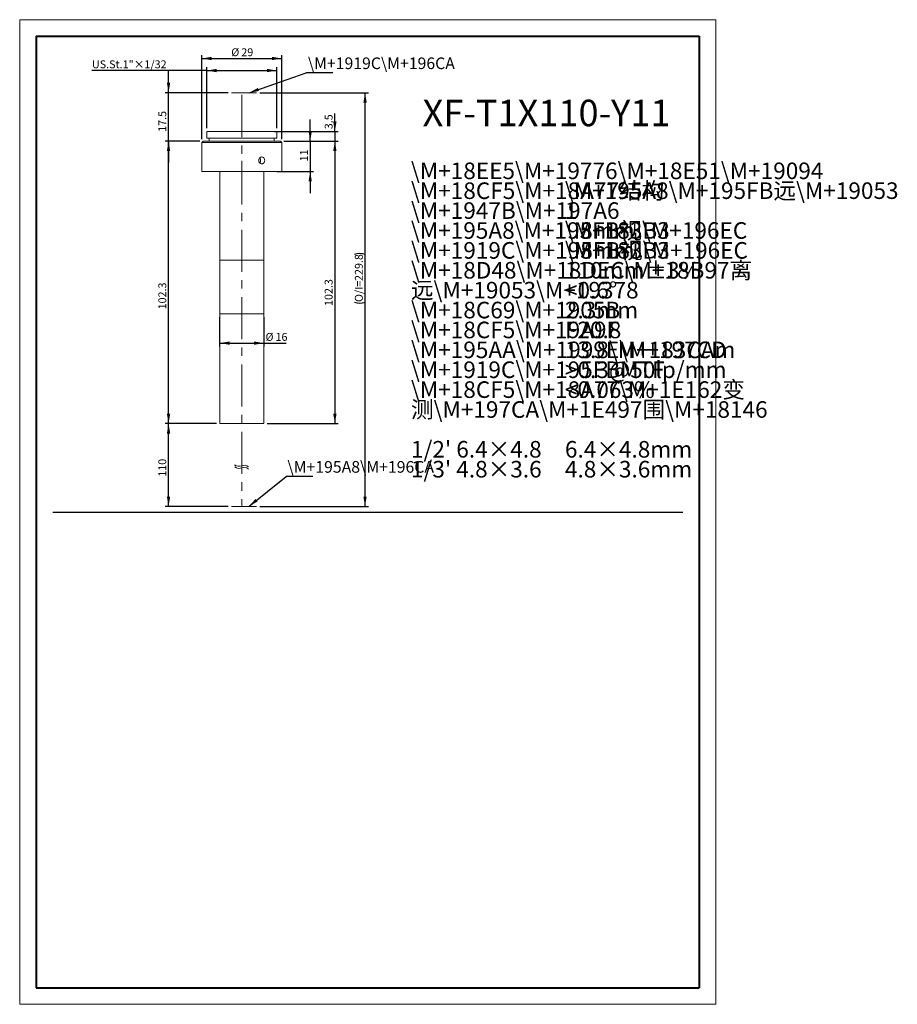
# Model space of a CAD drawing. Units: millimetres. Extents: x 0 to 265, y 0 to 297.
import ezdxf

# ---------------------------------------------------------------- set-up
doc = ezdxf.new("R2010")
doc.units = ezdxf.units.MM
doc.linetypes.add('CENTERX2', pattern=[20.32, 12.7, -2.54, 2.54, -2.54])
doc.layers.add('FORMAT', color=7, linetype='Continuous')
doc.styles.add('SLDTEXTSTYLE0', font='TXT', dxfattribs={"width": 0.7})
doc.styles.add('SLDTEXTSTYLE1', font='TXT', dxfattribs={"width": 0.7, "bigfont": 'bigfont'})
doc.dimstyles.new('SLDDIMSTYLE0', dxfattribs={"dimtxt": 2.728516, "dimasz": 3, "dimexe": 0, "dimexo": 0.0625, "dimgap": 0.682129, "dimtad": 1, "dimdec": 1, "dimlfac": 1.2, "dimrnd": 1e-09, "dimzin": 12, "dimdsep": 46, "dimtxsty": 'SLDTEXTSTYLE0', "dimsah": 1, "dimcen": 0.09, "dimadec": 0, "dimazin": 3, "dimtfac": 1, "dimtmove": 0, "dimatfit": 0, "dimfxl": 0, "dimfrac": 2, "dimtolj": 1, "dimtzin": 12, "dimarcsym": 0})
doc.dimstyles.new('SLDDIMSTYLE1', dxfattribs={"dimtxt": 2.728516, "dimasz": 3, "dimexe": 0, "dimexo": 0.0625, "dimgap": 0.682129, "dimtad": 1, "dimdec": 1, "dimlfac": 1.2, "dimrnd": 1e-09, "dimzin": 12, "dimdsep": 46, "dimtxsty": 'SLDTEXTSTYLE0', "dimsah": 1, "dimcen": 0.09, "dimadec": 0, "dimazin": 3, "dimtfac": 1, "dimtofl": 0, "dimtmove": 0, "dimatfit": 3, "dimfxl": 0, "dimfrac": 2, "dimtolj": 1, "dimtzin": 12, "dimarcsym": 0})
doc.dimstyles.new('SLDDIMSTYLE2', dxfattribs={"dimtxt": 2.728516, "dimasz": 3, "dimexe": 0, "dimexo": 0.0625, "dimgap": 0.682129, "dimtad": 1, "dimdec": 6, "dimlfac": 1.2, "dimrnd": 1e-09, "dimzin": 12, "dimdsep": 46, "dimtxsty": 'SLDTEXTSTYLE0', "dimsah": 1, "dimcen": 0.09, "dimadec": 0, "dimazin": 3, "dimtfac": 1, "dimtofl": 0, "dimtmove": 0, "dimatfit": 3, "dimfxl": 0, "dimfrac": 2, "dimtolj": 1, "dimtzin": 12, "dimarcsym": 0})
doc.dimstyles.new('SLDDIMSTYLE3', dxfattribs={"dimtxt": 0.18, "dimasz": 3, "dimexe": 0, "dimexo": 0.0625, "dimgap": 0, "dimtad": 0, "dimtih": 1, "dimtoh": 1, "dimdec": 0, "dimrnd": 1e-09, "dimzin": 0, "dimdsep": 46, "dimtxsty": 'Standard', "dimsah": 1, "dimcen": 0.09, "dimadec": 0, "dimazin": 0, "dimtfac": 3, "dimtdec": 0, "dimtofl": 0, "dimtmove": 0, "dimatfit": 3, "dimfxl": 0, "dimfrac": 2, "dimtolj": 1, "dimtzin": 0, "dimarcsym": 0})

# ---------------------------------------------------------------- blocks, each defined once
blk = doc.blocks.new('SW_NOTE_0')
at = {"layer": 'FORMAT', "color": 0, "char_height": 5, "attachment_point": 1}
for s, insert, style in [('\\M+18EE5\\M+19776\\M+18E51\\M+19094', (0, 6.45), 'SLDTEXTSTYLE1'), ('\\M+18CF5\\M+18A77结构', (0, 0.45), 'SLDTEXTSTYLE1'), ('\\M+1947B\\M+197A6', (0, -5.55), 'SLDTEXTSTYLE1'), ('\\M+195A8\\M+195FB视\\M+196EC', (0, -11.55), 'SLDTEXTSTYLE1'), ('\\M+1919C\\M+195FB视\\M+196EC', (0, -17.55), 'SLDTEXTSTYLE1'), ('\\M+18D48\\M+18DEC\\M+18B97离', (0, -23.55), 'SLDTEXTSTYLE1'), ('远\\M+19053\\M+19378', (0, -29.55), 'SLDTEXTSTYLE1'), ('\\M+18C69\\M+1905B', (0, -35.55), 'SLDTEXTSTYLE1'), ('\\M+18CF5\\M+19A9F', (0, -41.55), 'SLDTEXTSTYLE1'), ('\\M+195AA\\M+1999E\\M+197CD', (0, -47.55), 'SLDTEXTSTYLE1'), ('\\M+1919C\\M+195FBMTF', (0, -53.55), 'SLDTEXTSTYLE1'), ('\\M+18CF5\\M+18A77\\M+1E162变', (0, -59.55), 'SLDTEXTSTYLE1'), ('测\\M+197CA\\M+1E497围\\M+18146', (0, -65.55), 'SLDTEXTSTYLE1'), ("1/2' 6.4×4.8", (0, -77.55), 'SLDTEXTSTYLE0'), ("1/3' 4.8×3.6", (0, -83.55), 'SLDTEXTSTYLE0')]:
    blk.add_mtext(s, dxfattribs=dict(at, insert=insert, style=style))
blk = doc.blocks.new('SW_NOTE_1')
at = {"layer": 'FORMAT', "color": 0, "char_height": 5, "attachment_point": 1}
for s, insert, style in [('\\M+195A8\\M+195FB远\\M+19053', (0, 6.45), 'SLDTEXTSTYLE1'), ('1', (0, 0.45), 'SLDTEXTSTYLE0'), ('\\M+183B3', (0, -5.56), 'SLDTEXTSTYLE1'), ('8mm', (4.61, -5.55), 'SLDTEXTSTYLE0'), ('\\M+183B3', (0, -11.57), 'SLDTEXTSTYLE1'), ('8mm', (4.61, -11.56), 'SLDTEXTSTYLE0'), ('110mm±3%', (0, -17.57), 'SLDTEXTSTYLE0'), ('<0.6°', (0, -23.57), 'SLDTEXTSTYLE0'), ('2.3mm', (0, -29.57), 'SLDTEXTSTYLE0'), ('F20.8', (0, -35.57), 'SLDTEXTSTYLE0'), ('13.8\\M+183CAm', (0, -41.57), 'SLDTEXTSTYLE1'), ('>0.3@50lp/mm', (0, -47.57), 'SLDTEXTSTYLE0'), ('<0.063%', (0, -53.57), 'SLDTEXTSTYLE0'), ('6.4×4.8mm', (0, -71.57), 'SLDTEXTSTYLE0'), ('4.8×3.6mm', (0, -77.57), 'SLDTEXTSTYLE0')]:
    blk.add_mtext(s, dxfattribs=dict(at, insert=insert, style=style))
blk = doc.blocks.new('_D')
at = {"layer": 'FORMAT'}
for p, q in [((44.9, 274.97), (44.9, 281.47)), ((62.85, 274.97), (43.9, 274.97)), ((44.9, 260.38), (44.9, 274.97)), ((54.32, 260.38), (43.9, 260.38)), ((44.9, 260.38), (44.9, 253.88))]:
    blk.add_line(p, q, dxfattribs=at)
for points in [[(44.9, 274.97), (45.4, 277.97), (44.4, 277.97)], [(44.9, 260.38), (44.4, 257.38), (45.4, 257.38)]]:
    blk.add_solid(points, dxfattribs=at)
at = {"layer": 'FORMAT', "insert": (41.83, 263.17), "char_height": 2.381, "attachment_point": 1, "rotation": 90, "style": 'SLDTEXTSTYLE0'}
blk.add_mtext('17.5', dxfattribs=at)
blk = doc.blocks.new('_D_1')
at = {"layer": 'FORMAT'}
for p, q in [((59.32, 175.16), (43.9, 175.16)), ((44.9, 150.16), (44.9, 175.16)), ((62.85, 150.16), (43.9, 150.16))]:
    blk.add_line(p, q, dxfattribs=at)
for points in [[(44.9, 175.16), (44.4, 172.16), (45.4, 172.16)], [(44.9, 150.16), (45.4, 153.16), (44.4, 153.16)]]:
    blk.add_solid(points, dxfattribs=at)
at = {"layer": 'FORMAT', "insert": (41.83, 159.13), "char_height": 2.381, "attachment_point": 1, "rotation": 90, "style": 'SLDTEXTSTYLE0'}
blk.add_mtext('110', dxfattribs=at)
blk = doc.blocks.new('_D_2')
at = {"layer": 'FORMAT'}
for p, q in [((72.46, 274.97), (105.17, 274.97)), ((104.17, 150.16), (104.17, 274.97)), ((72.46, 150.16), (105.17, 150.16))]:
    blk.add_line(p, q, dxfattribs=at)
for centre, start, end in [((102.58, 222.95), 63.4349, 116.5651), ((102.58, 215.01), 243.4349, 296.5651)]:
    blk.add_arc(centre, 3.55, start, end, dxfattribs=at)
for points in [[(104.17, 274.97), (103.67, 271.97), (104.67, 271.97)], [(104.17, 150.16), (104.67, 153.16), (103.67, 153.16)]]:
    blk.add_solid(points, dxfattribs=at)
at = {"layer": 'FORMAT', "char_height": 2.381, "attachment_point": 1, "rotation": 90, "style": 'SLDTEXTSTYLE0'}
for s, insert in [('229.8', (101.1, 218.18)), ('O/I=', (101.1, 211.83))]:
    blk.add_mtext(s, dxfattribs=dict(at, insert=insert))
blk = doc.blocks.new('_D_3')
at = {"layer": 'FORMAT'}
for p, q in [((54.32, 260.38), (43.9, 260.38)), ((44.9, 175.16), (44.9, 260.38)), ((59.32, 175.16), (43.9, 175.16))]:
    blk.add_line(p, q, dxfattribs=at)
for points in [[(44.9, 260.38), (44.4, 257.38), (45.4, 257.38)], [(44.9, 175.16), (45.4, 178.16), (44.4, 178.16)]]:
    blk.add_solid(points, dxfattribs=at)
at = {"layer": 'FORMAT', "insert": (41.83, 209.61), "char_height": 2.381, "attachment_point": 1, "rotation": 90, "style": 'SLDTEXTSTYLE0'}
blk.add_mtext('102.3', dxfattribs=at)
blk = doc.blocks.new('_D_4')
at = {"layer": 'FORMAT'}
for p, q in [((60.32, 207.24), (60.32, 198.44)), ((73.65, 207.24), (73.65, 198.44)), ((60.32, 199.44), (73.65, 199.44)), ((73.65, 199.44), (80.34, 199.44))]:
    blk.add_line(p, q, dxfattribs=at)
for points in [[(60.32, 199.44), (63.32, 198.94), (63.32, 199.94)], [(73.65, 199.44), (70.65, 199.94), (70.65, 198.94)]]:
    blk.add_solid(points, dxfattribs=at)
at = {"layer": 'FORMAT', "char_height": 2.381, "attachment_point": 1, "style": 'SLDTEXTSTYLE0'}
for s, insert in [('%%c', (74.15, 202.51)), ('16', (77.17, 202.51))]:
    blk.add_mtext(s, dxfattribs=dict(at, insert=insert))
blk = doc.blocks.new('_D_5')
at = {"layer": 'FORMAT'}
for p, q in [((56.4, 264.3), (56.4, 282.66)), ((77.57, 264.3), (77.57, 282.66)), ((56.4, 281.66), (21.79, 281.66)), ((56.4, 281.66), (77.57, 281.66))]:
    blk.add_line(p, q, dxfattribs=at)
for points in [[(56.4, 281.66), (59.4, 281.16), (59.4, 282.16)], [(77.57, 281.66), (74.57, 282.16), (74.57, 281.16)]]:
    blk.add_solid(points, dxfattribs=at)
at = {"layer": 'FORMAT', "insert": (21.79, 284.73), "char_height": 2.3813, "attachment_point": 1, "style": 'SLDTEXTSTYLE0'}
blk.add_mtext('US.St.1"×1/32', dxfattribs=at)
blk = doc.blocks.new('_D_6')
at = {"layer": 'FORMAT'}
for p, q in [((54.9, 260.97), (54.9, 286.3)), ((54.9, 285.3), (79.07, 285.3)), ((79.07, 260.97), (79.07, 286.3))]:
    blk.add_line(p, q, dxfattribs=at)
for points in [[(54.9, 285.3), (57.9, 284.8), (57.9, 285.8)], [(79.07, 285.3), (76.07, 285.8), (76.07, 284.8)]]:
    blk.add_solid(points, dxfattribs=at)
at = {"layer": 'FORMAT', "char_height": 2.381, "attachment_point": 1, "style": 'SLDTEXTSTYLE0'}
for s, insert in [('%%c', (63.82, 288.37)), ('29', (66.84, 288.37))]:
    blk.add_mtext(s, dxfattribs=dict(at, insert=insert))
blk = doc.blocks.new('_D_7')
at = {"layer": 'FORMAT'}
for p, q in [((95.07, 263.3), (95.07, 268.72)), ((76.9, 263.3), (96.07, 263.3)), ((95.07, 263.3), (95.07, 260.38)), ((79.65, 260.38), (96.07, 260.38)), ((95.07, 260.38), (95.07, 253.88))]:
    blk.add_line(p, q, dxfattribs=at)
for points in [[(95.07, 263.3), (95.57, 266.3), (94.57, 266.3)], [(95.07, 260.38), (94.57, 257.38), (95.57, 257.38)]]:
    blk.add_solid(points, dxfattribs=at)
at = {"layer": 'FORMAT', "insert": (92, 263.96), "char_height": 2.381, "attachment_point": 1, "rotation": 90, "style": 'SLDTEXTSTYLE0'}
blk.add_mtext('3.5', dxfattribs=at)
blk = doc.blocks.new('_D_8')
at = {"layer": 'FORMAT'}
for p, q in [((87.63, 260.38), (87.63, 266.88)), ((79.65, 260.38), (88.63, 260.38)), ((87.63, 260.38), (87.63, 251.22)), ((77.57, 251.22), (88.63, 251.22)), ((87.63, 251.22), (87.63, 244.72))]:
    blk.add_line(p, q, dxfattribs=at)
for points in [[(87.63, 260.38), (88.13, 263.38), (87.13, 263.38)], [(87.63, 251.22), (87.13, 248.22), (88.13, 248.22)]]:
    blk.add_solid(points, dxfattribs=at)
at = {"layer": 'FORMAT', "insert": (84.56, 254.24), "char_height": 2.381, "attachment_point": 1, "rotation": 90, "style": 'SLDTEXTSTYLE0'}
blk.add_mtext('11', dxfattribs=at)
blk = doc.blocks.new('_D_9')
at = {"layer": 'FORMAT'}
for p, q in [((79.65, 260.38), (96.07, 260.38)), ((95.07, 260.38), (95.07, 175.16)), ((74.65, 175.16), (96.07, 175.16))]:
    blk.add_line(p, q, dxfattribs=at)
for points in [[(95.07, 260.38), (94.57, 257.38), (95.57, 257.38)], [(95.07, 175.16), (95.57, 178.16), (94.57, 178.16)]]:
    blk.add_solid(points, dxfattribs=at)
at = {"layer": 'FORMAT', "insert": (92, 210.64), "char_height": 2.381, "attachment_point": 1, "rotation": 90, "style": 'SLDTEXTSTYLE0'}
blk.add_mtext('102.3', dxfattribs=at)
blk = doc.blocks.new('SW_NOTE_2')
at = {"layer": 'FORMAT', "color": 0}
blk.add_line((8.01, 0), (0, 0), dxfattribs=at)
at = {"layer": 'FORMAT', "color": 0, "insert": (0.47, 4.63), "char_height": 3.5, "attachment_point": 1, "style": 'SLDTEXTSTYLE1'}
blk.add_mtext('\\M+1919C\\M+196CA', dxfattribs=at)
blk = doc.blocks.new('SW_NOTE_3')
at = {"layer": 'FORMAT', "color": 0}
blk.add_line((8.01, 0), (0, 0), dxfattribs=at)
at = {"layer": 'FORMAT', "color": 0, "insert": (0.38, 4.6), "char_height": 3.5, "attachment_point": 1, "style": 'SLDTEXTSTYLE1'}
blk.add_mtext('\\M+195A8\\M+196CA', dxfattribs=at)

msp = doc.modelspace()

# ---------------------------------------------------------------- linework, layer by layer
at = {"color": 7, "linetype": 'Continuous', "lineweight": 0}
for p, q in [((0, 297), (210, 297)), ((0, 297), (0, 0)), ((210, 297), (210, 0)), ((0, 0), (210, 0))]:
    msp.add_line(p, q, dxfattribs=at)
at = {"color": 7, "linetype": 'Continuous', "lineweight": 40}
for p, q in [((5, 292), (205, 292)), ((5, 292), (5, 5)), ((205, 292), (205, 5)), ((5, 5), (205, 5))]:
    msp.add_line(p, q, dxfattribs=at)
at = {"color": 7, "linetype": 'Continuous', "lineweight": 15}
for p, q in [((56.40458924, 263.29958184), (56.40458924, 261.21625049)), ((66.98792244, 263.29958184), (56.40458924, 263.29958184)), ((77.57125565, 263.29958184), (66.98792244, 263.29958184)), ((77.57125565, 261.21625049), (77.57125565, 263.29958184)), ((55.32125541, 260.38291547), (54.90458946, 259.96624796)), ((54.90458946, 259.96624796), (54.90458946, 255.578005)), ((66.98792244, 259.96624796), (54.90458946, 259.96624796)), ((66.98792244, 260.38291547), (55.32125541, 260.38291547)), ((56.40458924, 261.21625049), (66.98792244, 261.21625049)), ((57.19625611, 261.21625049), (57.19625611, 260.38291547)), ((66.98792244, 261.21625049), (77.57125565, 261.21625049)), ((78.65458947, 260.38291547), (66.98792244, 260.38291547)), ((79.07125543, 259.96624796), (66.98792244, 259.96624796)), ((76.77958877, 260.38291547), (76.77958877, 261.21625049)), ((79.07125543, 259.96624796), (78.65458947, 260.38291547)), ((79.07125543, 251.21624885), (79.07125543, 259.96624796)), ((54.90458946, 253.52116047), (54.90458946, 251.21624885)), ((54.90458946, 251.21624885), (66.98792244, 251.21624885)), ((60.32125546, 251.21624885), (60.32125546, 224.49124908)), ((66.98792244, 251.21624885), (79.07125543, 251.21624885)), ((73.65458942, 224.49124908), (73.65458942, 251.21624885)), ((60.32125546, 224.49124908), (60.32125546, 208.2412503)), ((73.65458942, 224.49124908), (60.32125546, 224.49124908)), ((73.65458942, 208.2412503), (73.65458942, 224.49124908)), ((60.32125546, 208.2412503), (60.32125546, 175.15791574)), ((60.32125546, 208.2412503), (73.65458942, 208.2412503)), ((73.65458942, 175.15791574), (73.65458942, 208.2412503)), ((60.32125546, 175.15791574), (66.98792244, 175.15791574)), ((66.98792244, 175.15791574), (73.65458942, 175.15791574))]:
    msp.add_line(p, q, dxfattribs=at)
at = {"color": 144, "linetype": 'Continuous', "lineweight": 0}
for p, q in [((60.32125546, 224.49124908), (66.98792244, 224.49124908)), ((66.98792244, 224.49124908), (73.65458942, 224.49124908)), ((66.98792244, 208.2412503), (60.32125546, 208.2412503)), ((73.65458942, 208.2412503), (66.98792244, 208.2412503))]:
    msp.add_line(p, q, dxfattribs=at)
at = {"color": 7, "linetype": 'Continuous', "lineweight": 15}
for points, knots in [([(54.90572024, 255.578005), (54.90540934, 255.58164831), (54.90418723, 255.59596976), (54.91243699, 255.50010312), (54.92703687, 255.30025633), (54.94225308, 255.0079162), (54.94901453, 254.74190835), (54.94946273, 254.58737544), (54.94957234, 254.54958273)], [0, 0, 0, 0, 0.0729497992, 0.2867580867, 0.5008559933, 0.7156454593, 0.9304579926, 1, 1, 1, 1]), ([(72.10498773, 254.5495824), (72.10498773, 254.6872721), (72.12969473, 254.82237701), (72.22443312, 255.07462085), (72.29437079, 255.19012754), (72.46658682, 255.38220528), (72.57010601, 255.4598074), (72.79128753, 255.56374829), (72.91124331, 255.59115376), (73.14667308, 255.59134387), (73.26373416, 255.56439894), (73.47807252, 255.4601185), (73.57452132, 255.38382605), (73.73711068, 255.18949635), (73.80039425, 255.07495056), (73.88687203, 254.82266408), (73.90920761, 254.68726925), (73.90920705, 254.41189041), (73.88693048, 254.27678571), (73.80054591, 254.02454251), (73.73647162, 253.90903609), (73.57598626, 253.7169589), (73.47833948, 253.639357), (73.26543956, 253.53541643), (73.1479265, 253.50801105), (72.91251349, 253.50782093), (72.79304757, 253.53476578), (72.57039701, 253.6390459), (72.46815621, 253.71533813), (72.29369086, 253.90966726), (72.22460046, 254.02421275), (72.12976047, 254.27649869), (72.10498773, 254.41189271), (72.10498773, 254.5495824)], [0, 0, 0, 0, 0.0625, 0.0625, 0.125, 0.125, 0.1875, 0.1875, 0.25, 0.25, 0.3125, 0.3125, 0.375, 0.375, 0.4375, 0.4375, 0.5, 0.5, 0.5625, 0.5625, 0.625, 0.625, 0.6875, 0.6875, 0.75, 0.75, 0.8125, 0.8125, 0.875, 0.875, 0.9375, 0.9375, 1, 1, 1, 1]), ([(54.94957234, 254.54958273), (54.94855655, 254.43275517), (54.94652508, 254.19911196), (54.93225729, 253.88685679), (54.9167939, 253.65330076), (54.90567822, 253.52041199), (54.9057083, 253.52094781), (54.90572024, 253.52116047)], [0, 0, 0, 0, 0.214296269, 0.4285706823, 0.6433473121, 0.8584520626, 1, 1, 1, 1]), ([(72.65330861, 254.54958273), (72.64322662, 254.66528019), (72.62306401, 254.89665933), (72.51694013, 255.15670839), (72.41323014, 255.25982094), (72.38410361, 255.28877967)], [0, 0, 0, 0, 0.4183517799, 0.836646512, 1, 1, 1, 1]), ([(72.40044095, 253.81035475), (72.40118251, 253.81098275), (72.48145873, 253.87896544), (72.57843971, 254.09582946), (72.64827724, 254.35521945), (72.65230875, 254.51095773), (72.65330861, 254.54958273)], [0, 0, 0, 0, 0.0039854436, 0.4314380243, 0.8589896765, 1, 1, 1, 1])]:
    msp.add_open_spline(points, degree=3, knots=knots, dxfattribs=at)
at = {"color": 7, "linetype": 'Continuous', "lineweight": 0}
msp.add_open_spline([(64.90375858, 162.14835113), (66.21693054, 160.77552297), (67.80100645, 162.8753126), (69.03473598, 161.46928636)], degree=3, dxfattribs=at)
at = {"layer": 'FORMAT', "lineweight": 0}
for p, q in [((63.85368103, 274.96624907), (71.45594121, 274.96624907)), ((63.85368103, 150.15791574), (71.45594121, 150.15791574))]:
    msp.add_line(p, q, dxfattribs=at)
at = {"layer": 'FORMAT', "linetype": 'CENTERX2', "lineweight": 0}
for p, q in [((66.98792244, 274.30026337), (66.98792244, 150.07146713)), ((66.98792244, 254.46624907), (66.98792244, 249.21624907))]:
    msp.add_line(p, q, dxfattribs=at)
at = {"layer": 'FORMAT', "color": 7}
msp.add_line((10, 148.5), (200, 148.5), dxfattribs=at)
at = {"layer": 'FORMAT', "lineweight": 0}
msp.add_open_spline([(64.83846611, 162.76877338), (66.15163807, 161.39594521), (67.73571398, 163.49573485), (68.96944351, 162.0897086)], degree=3, dxfattribs=at)

# ---------------------------------------------------------------- block references
at = {"layer": 'FORMAT'}
for name, p in [('SW_NOTE_2', (86.45345557, 280.97249667)), ('SW_NOTE_0', (118.02111186, 247.46617302)), ('SW_NOTE_1', (164.46434623, 241.4800506)), ('SW_NOTE_3', (80.38857546, 159.25176324))]:
    msp.add_blockref(name, p, dxfattribs=at)

# ---------------------------------------------------------------- texts
at = {"layer": 'FORMAT', "insert": (121.52825244, 272.86299805), "char_height": 8, "attachment_point": 1, "style": 'SLDTEXTSTYLE0'}
msp.add_mtext('XF-T1X110-Y11', dxfattribs=at)

# ---------------------------------------------------------------- dimensions: what is measured, and where the dimension line sits
at = {"layer": 'FORMAT'}
for base, p1, p2, angle, text, picture, middle in [((79.07125577, 285.2995824), (54.90458911, 259.96624907), (79.07125577, 259.96624907), 0, '%%c<>', '_D_6', (66.91486163, 285.2995824)), ((104.17103268, 274.96624907), (71.45594121, 150.15791574), (71.45594121, 274.96624907), 90, '(O/I=<>)', '_D_2', (104.17103268, 218.97630091)), ((73.65458911, 199.43972613), (60.32125577, 208.24124907), (73.65458911, 208.24124907), 0, '%%c<>', '_D_4', (77.2448822, 199.43972613))]:
    dim = msp.add_linear_dim(base=base, p1=p1, p2=p2, angle=angle, text=text, dimstyle='SLDDIMSTYLE1', dxfattribs=at)
    dim.commit()
    dim.dimension.update_dxf_attribs({"geometry": picture, "text_midpoint": middle, "dimtype": 160})
for base, p1, p2, angle, dimstyle, picture, middle in [((77.57125577, 281.66202871), (56.40458911, 263.2995824), (77.57125577, 263.2995824), 0, 'SLDDIMSTYLE2', '_D_5', (32.90458911, 281.66202871)), ((44.90458911, 274.96624907), (55.32125577, 260.38291574), (63.85368103, 274.96624907), 90, 'SLDDIMSTYLE0', '_D', (44.90458911, 266.34281571)), ((95.07125577, 260.38291574), (75.90458911, 263.2995824), (78.65458911, 260.38291574), 90, 'SLDDIMSTYLE0', '_D_7', (95.07125577, 266.34281571)), ((87.62932252, 251.21624907), (78.65458911, 260.38291574), (76.57125577, 251.21624907), 90, 'SLDDIMSTYLE0', '_D_8', (87.62932252, 255.826984)), ((44.90458911, 260.38291574), (60.32125577, 175.15791574), (55.32125577, 260.38291574), 90, 'SLDDIMSTYLE1', '_D_3', (44.90458911, 213.57914612)), ((95.07125577, 175.15791574), (78.65458911, 260.38291574), (73.65458911, 175.15791574), 90, 'SLDDIMSTYLE1', '_D_9', (95.07125577, 214.60418676)), ((44.90458911, 175.15791574), (63.85368103, 150.15791574), (60.32125577, 175.15791574), 90, 'SLDDIMSTYLE1', '_D_1', (44.90458911, 161.51283775))]:
    dim = msp.add_linear_dim(base=base, p1=p1, p2=p2, angle=angle, dimstyle=dimstyle, dxfattribs=at)
    dim.commit()
    dim.dimension.update_dxf_attribs({"geometry": picture, "text_midpoint": middle, "dimtype": 160})

# ---------------------------------------------------------------- leaders
for points in [[(69.19393632, 274.96624907), (86.45345557, 280.97249667)], [(69.0865159, 150.15791574), (80.38857546, 159.25176324)]]:
    msp.add_leader(points, dimstyle='SLDDIMSTYLE3', dxfattribs=at)

doc.saveas('drawing.dxf')
